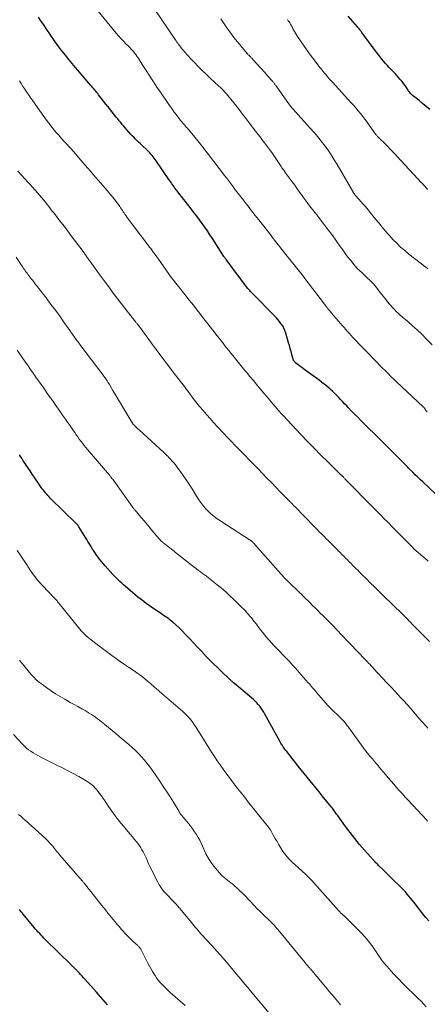
# Model space of a CAD drawing. Units: feet. Extents: x 1950000 to 1955040, y 540000 to 545000.
# Drawn here: x 1952091 to 1952210, y 540175 to 540463 of the extents above; entities that cross this region are included whole.
import ezdxf

# ---------------------------------------------------------------- set-up
doc = ezdxf.new("R2010")
doc.units = ezdxf.units.FT
doc.header["$LTSCALE"] = 100
doc.header["$MEASUREMENT"] = 0
doc.layers.add('CONTOUR INDEX', color=32, linetype='Continuous', lineweight=25)
doc.layers.add('CONTOUR INTERMEDIATE', color=40, linetype='Continuous', lineweight=15)

msp = doc.modelspace()

# ---------------------------------------------------------------- linework, layer by layer
at = {"layer": 'CONTOUR INDEX', "flags": 128}
for points, elevation in [([(1952213.05, 540324.02), (1952209.16, 540327.7), (1952208.43, 540328.4), (1952207.7, 540329.11), (1952206.97, 540329.82), (1952206.25, 540330.54), (1952205.22, 540331.56), (1952205.01, 540331.77), (1952204.81, 540331.97), (1952204.6, 540332.18), (1952204.4, 540332.38), (1952204.19, 540332.59), (1952203.99, 540332.79), (1952203.78, 540333), (1952203.58, 540333.21), (1952194.61, 540342.12), (1952193.71, 540343.01), (1952192.8, 540343.91), (1952191.91, 540344.81), (1952191.01, 540345.72), (1952190.12, 540346.62), (1952189.23, 540347.53), (1952188.35, 540348.45), (1952187.47, 540349.37), (1952186.9, 540349.98), (1952186.31, 540350.6), (1952185.72, 540351.22), (1952185.14, 540351.85), (1952184.55, 540352.47), (1952183.95, 540353.09), (1952183.35, 540353.69), (1952182.73, 540354.28), (1952182.09, 540354.86), (1952181.88, 540355.05), (1952181.13, 540355.7), (1952180.36, 540356.33), (1952179.57, 540356.95), (1952178.78, 540357.54), (1952174.78, 540360.43), (1952174.26, 540360.81), (1952173.74, 540361.2), (1952173.23, 540361.59), (1952172.72, 540361.99), (1952171.95, 540362.61), (1952171.83, 540362.7), (1952171.73, 540362.81), (1952171.63, 540362.92), (1952171.54, 540363.03), (1952171.46, 540363.16), (1952171.38, 540363.28), (1952171.33, 540363.42), (1952171.28, 540363.56), (1952170.89, 540365), (1952170.65, 540365.87), (1952170.41, 540366.73), (1952170.17, 540367.6), (1952169.92, 540368.46), (1952169.12, 540371.27), (1952168.86, 540371.99), (1952168.56, 540372.69), (1952168.19, 540373.36), (1952167.77, 540374), (1952167.69, 540374.09), (1952167.26, 540374.66), (1952166.81, 540375.21), (1952166.33, 540375.74), (1952165.85, 540376.25), (1952159.52, 540382.64), (1952159.32, 540382.85), (1952159.13, 540383.05), (1952158.93, 540383.27), (1952158.74, 540383.48), (1952158.55, 540383.7), (1952158.37, 540383.91), (1952158.19, 540384.14), (1952158.01, 540384.36), (1952156.76, 540386), (1952155.96, 540387.04), (1952155.17, 540388.09), (1952154.37, 540389.14), (1952153.58, 540390.19), (1952151.71, 540392.69), (1952151.61, 540392.82), (1952151.52, 540392.95), (1952151.43, 540393.08), (1952151.34, 540393.21), (1952151.25, 540393.34), (1952151.16, 540393.47), (1952151.07, 540393.6), (1952150.98, 540393.74), (1952147.63, 540398.93), (1952146.9, 540400.05), (1952146.15, 540401.16), (1952145.39, 540402.26), (1952144.62, 540403.36), (1952143.84, 540404.44), (1952143.04, 540405.51), (1952142.23, 540406.58), (1952141.41, 540407.64), (1952138.56, 540411.25), (1952138.08, 540411.86), (1952137.61, 540412.48), (1952137.14, 540413.1), (1952136.68, 540413.72), (1952136.22, 540414.34), (1952135.77, 540414.97), (1952135.33, 540415.61), (1952134.89, 540416.24), (1952131.19, 540421.67), (1952130.9, 540422.09), (1952130.6, 540422.5), (1952130.29, 540422.9), (1952129.97, 540423.29), (1952129.64, 540423.68), (1952129.3, 540424.06), (1952128.95, 540424.42), (1952128.58, 540424.78), (1952126.97, 540426.3), (1952126.5, 540426.76), (1952126.03, 540427.21), (1952125.55, 540427.66), (1952125.08, 540428.12), (1952124.61, 540428.58), (1952124.16, 540429.05), (1952123.71, 540429.53), (1952123.27, 540430.02), (1952122.58, 540430.82), (1952122.13, 540431.34), (1952121.69, 540431.85), (1952121.25, 540432.37), (1952120.81, 540432.9), (1952120.38, 540433.42), (1952119.95, 540433.95), (1952119.52, 540434.48), (1952119.09, 540435.01), (1952117.78, 540436.62), (1952117.11, 540437.46), (1952116.44, 540438.3), (1952115.77, 540439.15), (1952115.11, 540440.01), (1952114.34, 540441.02), (1952114.07, 540441.37), (1952113.79, 540441.72), (1952113.52, 540442.06), (1952113.24, 540442.41), (1952112.96, 540442.75), (1952112.67, 540443.09), (1952112.39, 540443.42), (1952112.1, 540443.76), (1952107.6, 540449.05), (1952106.61, 540450.22), (1952105.64, 540451.4), (1952104.67, 540452.59), (1952103.72, 540453.79), (1952103.22, 540454.44), (1952102.53, 540455.33), (1952101.87, 540456.23), (1952101.22, 540457.15), (1952100.59, 540458.07), (1952100.37, 540458.39), (1952099.85, 540459.16), (1952099.34, 540459.94), (1952098.82, 540460.71), (1952098.3, 540461.48), (1952097.78, 540462.25), (1952097.26, 540463.02), (1952096.74, 540463.79)], 1040), ([(1952211.18, 540436.71), (1952210.15, 540437.6), (1952209.12, 540438.47), (1952208.07, 540439.32), (1952206.43, 540440.65), (1952206.2, 540440.84), (1952205.98, 540441.04), (1952205.78, 540441.25), (1952205.57, 540441.46), (1952205.38, 540441.69), (1952205.2, 540441.92), (1952205.02, 540442.16), (1952204.86, 540442.4), (1952204.38, 540443.12), (1952203.97, 540443.72), (1952203.55, 540444.31), (1952203.11, 540444.89), (1952202.65, 540445.45), (1952202.59, 540445.52), (1952202.09, 540446.1), (1952201.58, 540446.68), (1952201.06, 540447.25), (1952200.53, 540447.81), (1952199.35, 540449.04), (1952198.8, 540449.64), (1952198.25, 540450.24), (1952197.72, 540450.85), (1952197.19, 540451.47), (1952196.68, 540452.11), (1952196.18, 540452.75), (1952195.68, 540453.39), (1952195.19, 540454.04), (1952191.38, 540459.23), (1952191.22, 540459.44), (1952191.06, 540459.66), (1952190.9, 540459.87), (1952190.73, 540460.09), (1952190.51, 540460.38), (1952190.46, 540460.45), (1952190.4, 540460.51), (1952190.35, 540460.58), (1952190.29, 540460.64), (1952190.24, 540460.7), (1952190.18, 540460.77), (1952190.13, 540460.83), (1952190.07, 540460.89), (1952187.33, 540464.05)], 1060), ([(1952210.95, 540199.18), (1952210.05, 540200.21), (1952209.18, 540201.26), (1952206.62, 540204.54), (1952206.12, 540205.17), (1952205.61, 540205.8), (1952205.1, 540206.43), (1952204.59, 540207.05), (1952204.06, 540207.67), (1952203.53, 540208.27), (1952202.97, 540208.85), (1952202.4, 540209.42), (1952200.41, 540211.35), (1952199.67, 540212.06), (1952198.93, 540212.78), (1952198.19, 540213.5), (1952197.46, 540214.22), (1952196.42, 540215.24), (1952196.21, 540215.45), (1952195.99, 540215.66), (1952195.78, 540215.88), (1952195.57, 540216.09), (1952195.36, 540216.31), (1952195.15, 540216.53), (1952194.94, 540216.75), (1952194.74, 540216.97), (1952192.16, 540219.86), (1952190.7, 540221.55), (1952189.27, 540223.27), (1952187.9, 540225.03), (1952186.57, 540226.83), (1952184.17, 540230.16), (1952183.96, 540230.45), (1952183.76, 540230.74), (1952183.55, 540231.03), (1952183.35, 540231.32), (1952183.14, 540231.6), (1952182.93, 540231.89), (1952182.71, 540232.17), (1952182.49, 540232.45), (1952179.77, 540235.84), (1952178.9, 540236.93), (1952178.02, 540238.01), (1952177.14, 540239.09), (1952176.26, 540240.17), (1952175.37, 540241.25), (1952174.49, 540242.34), (1952173.62, 540243.42), (1952172.74, 540244.51), (1952169.37, 540248.73), (1952169.1, 540249.07), (1952168.84, 540249.42), (1952168.58, 540249.78), (1952168.33, 540250.14), (1952168.1, 540250.51), (1952167.86, 540250.88), (1952167.64, 540251.25), (1952167.43, 540251.63), (1952162.98, 540259.73), (1952162.63, 540260.33), (1952162.28, 540260.91), (1952161.89, 540261.47), (1952161.49, 540262.02), (1952161.06, 540262.55), (1952160.61, 540263.06), (1952160.12, 540263.54), (1952159.61, 540263.99), (1952154.07, 540268.67), (1952153.99, 540268.74), (1952153.91, 540268.81), (1952153.82, 540268.88), (1952153.74, 540268.95), (1952153.66, 540269.02), (1952153.58, 540269.09), (1952153.49, 540269.16), (1952153.41, 540269.23), (1952153.23, 540269.4), (1952153.06, 540269.55), (1952152.89, 540269.71), (1952152.72, 540269.87), (1952152.55, 540270.03), (1952150.4, 540272.06), (1952149.17, 540273.24), (1952147.95, 540274.44), (1952146.75, 540275.65), (1952145.56, 540276.88), (1952145.4, 540277.05), (1952144.31, 540278.21), (1952143.22, 540279.38), (1952142.13, 540280.55), (1952141.05, 540281.72), (1952140.56, 540282.26), (1952139.71, 540283.15), (1952138.85, 540284.03), (1952137.97, 540284.89), (1952137.07, 540285.72), (1952136.09, 540286.61), (1952135.66, 540286.98), (1952135.22, 540287.34), (1952134.77, 540287.68), (1952134.3, 540288), (1952133.82, 540288.31), (1952133.35, 540288.63), (1952132.88, 540288.94), (1952132.4, 540289.26), (1952130.79, 540290.33), (1952129.52, 540291.2), (1952128.27, 540292.1), (1952127.06, 540293.04), (1952125.86, 540294), (1952122.75, 540296.6), (1952122.19, 540297.07), (1952121.64, 540297.55), (1952121.1, 540298.04), (1952120.57, 540298.54), (1952120.05, 540299.05), (1952119.53, 540299.57), (1952119.03, 540300.1), (1952118.53, 540300.63), (1952116.26, 540303.11), (1952115.63, 540303.83), (1952115.01, 540304.58), (1952114.42, 540305.34), (1952113.85, 540306.13), (1952112.82, 540307.62), (1952112.78, 540307.67), (1952112.75, 540307.72), (1952112.72, 540307.77), (1952112.69, 540307.82), (1952112.66, 540307.87), (1952112.63, 540307.92), (1952112.6, 540307.97), (1952112.57, 540308.02), (1952111.94, 540309.09), (1952111.59, 540309.67), (1952111.24, 540310.25), (1952110.88, 540310.83), (1952110.53, 540311.41), (1952108.58, 540314.57), (1952108.5, 540314.7), (1952108.41, 540314.82), (1952108.32, 540314.95), (1952108.23, 540315.06), (1952108.13, 540315.18), (1952108.03, 540315.29), (1952107.92, 540315.4), (1952107.81, 540315.51), (1952100.22, 540322.95), (1952099.86, 540323.31), (1952099.51, 540323.68), (1952099.16, 540324.07), (1952098.82, 540324.46), (1952098.5, 540324.85), (1952098.18, 540325.26), (1952097.88, 540325.67), (1952097.58, 540326.09), (1952096.87, 540327.13), (1952096.22, 540328.08), (1952095.58, 540329.03), (1952094.94, 540329.98), (1952094.3, 540330.93), (1952093.17, 540332.62), (1952092.83, 540333.11), (1952092.5, 540333.61), (1952092.17, 540334.11), (1952091.85, 540334.61), (1952091.52, 540335.1), (1952091.19, 540335.6)], 1020), ([(1952116.93, 540174.59), (1952116.3, 540175.35), (1952115.65, 540176.1), (1952115, 540176.85), (1952114.35, 540177.59), (1952113.69, 540178.34), (1952110.35, 540182.09), (1952109.93, 540182.56), (1952109.5, 540183.03), (1952109.08, 540183.49), (1952108.65, 540183.95), (1952108.08, 540184.57), (1952107.94, 540184.72), (1952107.79, 540184.87), (1952107.63, 540185.02), (1952107.48, 540185.17), (1952107.32, 540185.32), (1952107.17, 540185.46), (1952107.02, 540185.6), (1952106.87, 540185.74), (1952106.72, 540185.87), (1952106.57, 540186.01), (1952106.42, 540186.15), (1952106.28, 540186.3), (1952098.75, 540193.73), (1952098.33, 540194.15), (1952097.92, 540194.58), (1952097.51, 540195.02), (1952097.11, 540195.46), (1952096.71, 540195.9), (1952096.32, 540196.35), (1952095.93, 540196.81), (1952095.54, 540197.26), (1952092.26, 540201.19), (1952091.98, 540201.52), (1952091.7, 540201.85), (1952091.41, 540202.18), (1952091.13, 540202.5)], 1000)]:
    msp.add_lwpolyline(points, dxfattribs=dict(at, elevation=elevation))
at = {"layer": 'CONTOUR INTERMEDIATE', "flags": 128}
for points, elevation in [([(1952211.95, 540367.86), (1952210.18, 540369.62), (1952208.86, 540370.91), (1952207.51, 540372.18), (1952206.14, 540373.41), (1952204.76, 540374.63), (1952203.16, 540376.01), (1952202.56, 540376.53), (1952201.98, 540377.07), (1952201.41, 540377.62), (1952200.85, 540378.18), (1952200.31, 540378.76), (1952199.78, 540379.35), (1952199.27, 540379.95), (1952198.77, 540380.57), (1952196.03, 540384.07), (1952195.3, 540384.97), (1952194.55, 540385.84), (1952193.75, 540386.67), (1952192.94, 540387.49), (1952192.01, 540388.37), (1952191.63, 540388.73), (1952191.25, 540389.08), (1952190.87, 540389.42), (1952190.48, 540389.76), (1952190.11, 540390.11), (1952189.74, 540390.48), (1952189.4, 540390.86), (1952189.06, 540391.25), (1952188.08, 540392.48), (1952187.28, 540393.51), (1952186.5, 540394.54), (1952185.74, 540395.6), (1952184.99, 540396.66), (1952184.51, 540397.35), (1952183.53, 540398.76), (1952182.53, 540400.16), (1952181.5, 540401.54), (1952180.45, 540402.9), (1952178.71, 540405.15), (1952178.14, 540405.88), (1952177.57, 540406.61), (1952177, 540407.34), (1952176.43, 540408.07), (1952175.87, 540408.81), (1952175.31, 540409.55), (1952174.76, 540410.29), (1952174.22, 540411.05), (1952173.86, 540411.55), (1952173.14, 540412.55), (1952172.42, 540413.55), (1952171.69, 540414.55), (1952170.96, 540415.55), (1952170.12, 540416.69), (1952169.58, 540417.43), (1952169.04, 540418.17), (1952168.5, 540418.92), (1952167.97, 540419.67), (1952167.72, 540420.04), (1952167.33, 540420.61), (1952166.94, 540421.19), (1952166.56, 540421.78), (1952166.19, 540422.37), (1952165.82, 540422.96), (1952165.43, 540423.54), (1952165.03, 540424.11), (1952164.61, 540424.67), (1952162.89, 540426.94), (1952162.51, 540427.43), (1952162.13, 540427.92), (1952161.75, 540428.4), (1952161.37, 540428.88), (1952160.99, 540429.37), (1952160.61, 540429.85), (1952160.23, 540430.34), (1952159.86, 540430.84), (1952157.62, 540433.86), (1952157.39, 540434.17), (1952157.15, 540434.48), (1952156.91, 540434.79), (1952156.67, 540435.1), (1952156.43, 540435.4), (1952156.18, 540435.71), (1952155.94, 540436.01), (1952155.7, 540436.32), (1952153.89, 540438.66), (1952153.45, 540439.22), (1952153.01, 540439.77), (1952152.56, 540440.32), (1952152.12, 540440.87), (1952151.71, 540441.35), (1952151.46, 540441.65), (1952151.2, 540441.94), (1952150.93, 540442.23), (1952150.65, 540442.5), (1952150.37, 540442.78), (1952150.09, 540443.05), (1952149.81, 540443.32), (1952149.52, 540443.59), (1952146.99, 540445.93), (1952145.81, 540447.05), (1952144.64, 540448.18), (1952143.49, 540449.33), (1952142.35, 540450.5), (1952141.1, 540451.8), (1952140.61, 540452.33), (1952140.12, 540452.87), (1952139.64, 540453.42), (1952139.18, 540453.97), (1952138.8, 540454.43), (1952138.53, 540454.76), (1952138.27, 540455.1), (1952138.01, 540455.44), (1952137.75, 540455.78), (1952137.5, 540456.13), (1952137.25, 540456.48), (1952137.01, 540456.83), (1952136.76, 540457.18), (1952128.71, 540469.11)], 1048), ([(1952210.49, 540348.11), (1952210.32, 540348.32), (1952210.16, 540348.53), (1952210, 540348.74), (1952209.85, 540348.96), (1952209.62, 540349.31), (1952209.59, 540349.36), (1952209.55, 540349.4), (1952209.52, 540349.45), (1952209.48, 540349.5), (1952209.44, 540349.54), (1952209.4, 540349.59), (1952209.36, 540349.63), (1952209.32, 540349.67), (1952201.52, 540357.02), (1952200.69, 540357.8), (1952199.86, 540358.6), (1952199.05, 540359.4), (1952198.23, 540360.2), (1952197.42, 540361.01), (1952196.61, 540361.83), (1952195.81, 540362.64), (1952195.01, 540363.46), (1952192.98, 540365.56), (1952192.18, 540366.39), (1952191.38, 540367.22), (1952190.58, 540368.05), (1952189.79, 540368.89), (1952189.28, 540369.42), (1952188.74, 540369.99), (1952188.21, 540370.56), (1952187.68, 540371.14), (1952187.16, 540371.72), (1952186.64, 540372.31), (1952186.12, 540372.89), (1952185.61, 540373.48), (1952185.1, 540374.07), (1952182.51, 540377.11), (1952182.23, 540377.43), (1952181.96, 540377.76), (1952181.69, 540378.08), (1952181.42, 540378.41), (1952181.16, 540378.74), (1952180.89, 540379.08), (1952180.63, 540379.41), (1952180.38, 540379.75), (1952174.4, 540387.64), (1952174.34, 540387.72), (1952174.28, 540387.8), (1952174.22, 540387.89), (1952174.16, 540387.97), (1952174.09, 540388.05), (1952174.03, 540388.13), (1952173.97, 540388.21), (1952173.9, 540388.29), (1952167.57, 540396.26), (1952167.22, 540396.7), (1952166.87, 540397.14), (1952166.52, 540397.58), (1952166.18, 540398.03), (1952165.83, 540398.47), (1952165.48, 540398.91), (1952165.14, 540399.36), (1952164.79, 540399.8), (1952162.26, 540403.04), (1952161.21, 540404.39), (1952160.16, 540405.74), (1952159.11, 540407.09), (1952158.05, 540408.44), (1952157.5, 540409.14), (1952156.73, 540410.14), (1952155.95, 540411.14), (1952155.19, 540412.14), (1952154.42, 540413.15), (1952153.47, 540414.4), (1952153.18, 540414.78), (1952152.9, 540415.16), (1952152.61, 540415.54), (1952152.32, 540415.92), (1952152.03, 540416.3), (1952151.75, 540416.68), (1952151.46, 540417.06), (1952151.17, 540417.43), (1952146.47, 540423.57), (1952146.09, 540424.07), (1952145.71, 540424.56), (1952145.32, 540425.06), (1952144.94, 540425.56), (1952144.56, 540426.06), (1952144.17, 540426.55), (1952143.77, 540427.04), (1952143.37, 540427.52), (1952140.2, 540431.34), (1952139.98, 540431.6), (1952139.75, 540431.86), (1952139.53, 540432.13), (1952139.3, 540432.39), (1952139.21, 540432.49), (1952139.02, 540432.7), (1952138.84, 540432.91), (1952138.66, 540433.12), (1952138.48, 540433.33), (1952138.31, 540433.55), (1952138.13, 540433.76), (1952137.96, 540433.98), (1952137.8, 540434.21), (1952137.02, 540435.23), (1952136.47, 540435.97), (1952135.93, 540436.72), (1952135.4, 540437.47), (1952134.87, 540438.22), (1952132.41, 540441.79), (1952131.39, 540443.29), (1952130.39, 540444.8), (1952129.41, 540446.32), (1952128.43, 540447.85), (1952127.13, 540449.94), (1952126.82, 540450.43), (1952126.5, 540450.92), (1952126.19, 540451.4), (1952125.87, 540451.88), (1952125.82, 540451.95), (1952125.52, 540452.39), (1952125.2, 540452.83), (1952124.87, 540453.25), (1952124.52, 540453.66), (1952124.17, 540454.06), (1952123.8, 540454.46), (1952123.44, 540454.85), (1952123.06, 540455.23), (1952122.33, 540455.97), (1952121.6, 540456.73), (1952120.88, 540457.5), (1952120.18, 540458.29), (1952119.49, 540459.09), (1952114.17, 540465.48)], 1044), ([(1952210.66, 540390.14), (1952210.01, 540390.61), (1952209.38, 540391.09), (1952208.75, 540391.57), (1952205.09, 540394.42), (1952203.87, 540395.42), (1952202.68, 540396.46), (1952201.55, 540397.55), (1952200.45, 540398.68), (1952199.51, 540399.7), (1952198.92, 540400.36), (1952198.33, 540401.03), (1952197.77, 540401.71), (1952197.21, 540402.4), (1952196.66, 540403.09), (1952196.11, 540403.78), (1952195.55, 540404.47), (1952194.98, 540405.15), (1952192.75, 540407.81), (1952192.18, 540408.48), (1952191.61, 540409.15), (1952191.04, 540409.82), (1952190.46, 540410.48), (1952189.52, 540411.57), (1952189.42, 540411.69), (1952189.31, 540411.81), (1952189.21, 540411.94), (1952189.11, 540412.06), (1952189.05, 540412.14), (1952188.98, 540412.23), (1952188.92, 540412.32), (1952188.86, 540412.41), (1952188.8, 540412.5), (1952188.74, 540412.6), (1952188.68, 540412.69), (1952188.62, 540412.79), (1952188.57, 540412.88), (1952184.12, 540420.59), (1952183.27, 540422.01), (1952182.38, 540423.41), (1952181.45, 540424.78), (1952180.49, 540426.13), (1952179.48, 540427.45), (1952178.44, 540428.75), (1952177.37, 540430.01), (1952176.27, 540431.26), (1952172.73, 540435.14), (1952172.29, 540435.63), (1952171.85, 540436.12), (1952171.41, 540436.62), (1952170.98, 540437.12), (1952170.55, 540437.62), (1952170.14, 540438.14), (1952169.74, 540438.66), (1952169.36, 540439.2), (1952166.24, 540443.61), (1952166.13, 540443.78), (1952166.01, 540443.94), (1952165.89, 540444.1), (1952165.77, 540444.26), (1952165.65, 540444.42), (1952165.52, 540444.58), (1952165.4, 540444.74), (1952165.27, 540444.89), (1952164.66, 540445.58), (1952164.23, 540446.07), (1952163.79, 540446.57), (1952163.36, 540447.06), (1952162.92, 540447.55), (1952159.5, 540451.36), (1952159.34, 540451.55), (1952159.17, 540451.72), (1952159, 540451.9), (1952158.83, 540452.08), (1952158.73, 540452.19), (1952158.61, 540452.31), (1952158.49, 540452.43), (1952158.37, 540452.54), (1952158.25, 540452.66), (1952158.13, 540452.78), (1952158.02, 540452.9), (1952157.9, 540453.03), (1952157.79, 540453.15), (1952155.95, 540455.33), (1952154.93, 540456.56), (1952153.94, 540457.81), (1952152.99, 540459.08), (1952152.06, 540460.38), (1952150.66, 540462.41), (1952150.05, 540463.3)], 1052), ([(1952210.58, 540413.28), (1952210.32, 540413.57), (1952210.07, 540413.86), (1952209.81, 540414.15), (1952209.56, 540414.44), (1952209.3, 540414.73), (1952209.04, 540415.02), (1952208.78, 540415.3), (1952201.67, 540422.97), (1952200.97, 540423.72), (1952200.26, 540424.47), (1952199.55, 540425.22), (1952198.84, 540425.96), (1952197.93, 540426.91), (1952197.66, 540427.17), (1952197.4, 540427.43), (1952197.12, 540427.68), (1952196.84, 540427.93), (1952196.65, 540428.1), (1952196.47, 540428.27), (1952196.29, 540428.43), (1952196.12, 540428.61), (1952195.95, 540428.78), (1952195.79, 540428.97), (1952195.63, 540429.15), (1952195.48, 540429.34), (1952195.34, 540429.54), (1952193.51, 540432.11), (1952192.88, 540432.98), (1952192.24, 540433.85), (1952191.59, 540434.7), (1952190.93, 540435.55), (1952190.25, 540436.38), (1952189.56, 540437.2), (1952188.85, 540438.01), (1952188.14, 540438.81), (1952182.78, 540444.69), (1952182.3, 540445.22), (1952181.82, 540445.75), (1952181.34, 540446.29), (1952180.87, 540446.83), (1952180.4, 540447.38), (1952179.94, 540447.93), (1952179.49, 540448.49), (1952179.05, 540449.05), (1952177.98, 540450.44), (1952177.02, 540451.71), (1952176.07, 540453), (1952175.15, 540454.29), (1952174.23, 540455.6), (1952172.53, 540458.08), (1952172.22, 540458.56), (1952171.92, 540459.04), (1952171.63, 540459.53), (1952171.36, 540460.03), (1952171.2, 540460.34), (1952171.02, 540460.69), (1952170.83, 540461.04), (1952170.64, 540461.38), (1952170.45, 540461.73), (1952170.26, 540462.07), (1952170.05, 540462.4), (1952169.82, 540462.72), (1952169.59, 540463.03)], 1056), ([(1952210.69, 540304.51), (1952209.74, 540305.35), (1952208.04, 540306.8), (1952207.93, 540306.9), (1952207.81, 540307), (1952207.69, 540307.1), (1952207.58, 540307.2), (1952207.46, 540307.3), (1952207.35, 540307.41), (1952207.24, 540307.51), (1952207.13, 540307.62), (1952206.96, 540307.78), (1952206.77, 540307.96), (1952206.58, 540308.15), (1952206.39, 540308.34), (1952206.21, 540308.53), (1952201.36, 540313.42), (1952200.68, 540314.11), (1952200, 540314.79), (1952199.32, 540315.48), (1952198.65, 540316.16), (1952198.08, 540316.73), (1952197.68, 540317.13), (1952197.29, 540317.53), (1952196.9, 540317.93), (1952196.51, 540318.32), (1952196.11, 540318.72), (1952195.72, 540319.12), (1952195.33, 540319.52), (1952194.94, 540319.92), (1952190.99, 540323.96), (1952190.6, 540324.36), (1952190.21, 540324.75), (1952189.82, 540325.15), (1952189.43, 540325.54), (1952189.04, 540325.94), (1952188.65, 540326.34), (1952188.26, 540326.73), (1952187.87, 540327.13), (1952186.5, 540328.51), (1952186.37, 540328.65), (1952186.23, 540328.79), (1952186.09, 540328.92), (1952185.96, 540329.06), (1952185.85, 540329.17), (1952185.77, 540329.26), (1952185.69, 540329.34), (1952185.6, 540329.42), (1952185.52, 540329.5), (1952185.44, 540329.58), (1952185.36, 540329.66), (1952185.27, 540329.74), (1952185.19, 540329.82), (1952181.37, 540333.59), (1952179.39, 540335.57), (1952177.42, 540337.56), (1952175.47, 540339.58), (1952173.53, 540341.6), (1952169.56, 540345.79), (1952169.17, 540346.2), (1952168.78, 540346.62), (1952168.39, 540347.04), (1952168, 540347.46), (1952167.46, 540348.04), (1952167.34, 540348.17), (1952167.22, 540348.3), (1952167.11, 540348.43), (1952167, 540348.56), (1952166.88, 540348.69), (1952166.77, 540348.82), (1952166.66, 540348.95), (1952166.55, 540349.09), (1952165.42, 540350.45), (1952164.74, 540351.27), (1952164.06, 540352.08), (1952163.38, 540352.9), (1952162.7, 540353.71), (1952161.64, 540354.97), (1952160.62, 540356.17), (1952159.6, 540357.38), (1952158.59, 540358.59), (1952157.58, 540359.8), (1952157.15, 540360.31), (1952156.35, 540361.27), (1952155.56, 540362.24), (1952154.77, 540363.21), (1952153.99, 540364.18), (1952153.58, 540364.69), (1952153.01, 540365.41), (1952152.44, 540366.14), (1952151.87, 540366.86), (1952151.3, 540367.58), (1952150.74, 540368.3), (1952150.17, 540369.03), (1952149.6, 540369.75), (1952149.04, 540370.48), (1952146.33, 540373.94), (1952145.54, 540374.95), (1952144.75, 540375.97), (1952143.96, 540376.98), (1952143.17, 540378), (1952142.38, 540379.02), (1952141.58, 540380.03), (1952140.78, 540381.04), (1952139.98, 540382.05), (1952136.54, 540386.35), (1952136.32, 540386.64), (1952136.09, 540386.93), (1952135.86, 540387.22), (1952135.64, 540387.51), (1952135.42, 540387.8), (1952135.31, 540387.95), (1952135.2, 540388.09), (1952135.09, 540388.24), (1952134.98, 540388.39), (1952131.65, 540393.18), (1952131.49, 540393.41), (1952131.33, 540393.64), (1952131.17, 540393.86), (1952131.01, 540394.09), (1952130.85, 540394.31), (1952130.68, 540394.54), (1952130.52, 540394.76), (1952130.35, 540394.98), (1952130.25, 540395.12), (1952130.03, 540395.41), (1952129.8, 540395.7), (1952129.58, 540395.99), (1952129.36, 540396.28), (1952123.86, 540403.52), (1952123.55, 540403.93), (1952123.24, 540404.35), (1952122.93, 540404.77), (1952122.63, 540405.19), (1952122.56, 540405.3), (1952122.3, 540405.67), (1952122.04, 540406.05), (1952121.79, 540406.43), (1952121.54, 540406.81), (1952121.29, 540407.19), (1952121.03, 540407.57), (1952120.77, 540407.94), (1952120.51, 540408.31), (1952119.73, 540409.38), (1952119.06, 540410.27), (1952118.37, 540411.16), (1952117.67, 540412.02), (1952116.94, 540412.87), (1952112.81, 540417.63), (1952111.93, 540418.64), (1952111.06, 540419.66), (1952110.19, 540420.67), (1952109.32, 540421.69), (1952108.39, 540422.79), (1952107.99, 540423.26), (1952107.59, 540423.73), (1952107.19, 540424.19), (1952106.79, 540424.66), (1952106.38, 540425.12), (1952105.97, 540425.58), (1952105.56, 540426.03), (1952105.15, 540426.48), (1952104.31, 540427.38), (1952103.49, 540428.28), (1952102.68, 540429.2), (1952101.88, 540430.13), (1952101.1, 540431.07), (1952100.99, 540431.2), (1952100.18, 540432.22), (1952099.38, 540433.25), (1952098.6, 540434.3), (1952097.83, 540435.36), (1952094.9, 540439.51), (1952094.35, 540440.3), (1952093.8, 540441.1), (1952093.26, 540441.89), (1952092.72, 540442.69), (1952092.19, 540443.5), (1952091.67, 540444.31), (1952091.16, 540445.13)], 1036), ([(1952211.12, 540280.98), (1952205.89, 540286.27), (1952205.63, 540286.53), (1952205.38, 540286.79), (1952205.12, 540287.05), (1952204.87, 540287.31), (1952204.51, 540287.67), (1952204.44, 540287.75), (1952204.36, 540287.83), (1952204.28, 540287.91), (1952204.2, 540287.99), (1952204.13, 540288.07), (1952204.05, 540288.15), (1952203.97, 540288.23), (1952203.89, 540288.31), (1952203.79, 540288.42), (1952203.66, 540288.55), (1952203.53, 540288.68), (1952203.4, 540288.81), (1952203.26, 540288.94), (1952197.51, 540294.55), (1952196.28, 540295.76), (1952195.05, 540296.97), (1952193.81, 540298.18), (1952192.59, 540299.4), (1952191.38, 540300.59), (1952190.75, 540301.21), (1952190.13, 540301.83), (1952189.51, 540302.45), (1952188.89, 540303.07), (1952188.72, 540303.24), (1952188.19, 540303.77), (1952187.65, 540304.31), (1952187.12, 540304.85), (1952186.59, 540305.39), (1952186.05, 540305.93), (1952185.52, 540306.47), (1952184.99, 540307.01), (1952184.46, 540307.55), (1952184.37, 540307.64), (1952183.79, 540308.22), (1952183.22, 540308.8), (1952182.64, 540309.38), (1952182.05, 540309.96), (1952181.44, 540310.57), (1952180.92, 540311.08), (1952180.41, 540311.59), (1952179.9, 540312.1), (1952179.4, 540312.62), (1952178.89, 540313.13), (1952178.38, 540313.65), (1952177.88, 540314.16), (1952177.38, 540314.68), (1952171.69, 540320.52), (1952171.59, 540320.62), (1952171.49, 540320.72), (1952171.39, 540320.82), (1952171.29, 540320.92), (1952171.11, 540321.1), (1952171.03, 540321.18), (1952170.76, 540321.45), (1952170.63, 540321.58), (1952170.5, 540321.71), (1952170.37, 540321.84), (1952170.24, 540321.98), (1952167.46, 540324.82), (1952166.17, 540326.15), (1952164.87, 540327.48), (1952163.58, 540328.82), (1952162.29, 540330.16), (1952161, 540331.5), (1952159.71, 540332.84), (1952158.41, 540334.17), (1952157.11, 540335.5), (1952155.61, 540337.04), (1952154.87, 540337.81), (1952154.12, 540338.58), (1952153.38, 540339.34), (1952152.63, 540340.11), (1952151.89, 540340.88), (1952151.15, 540341.66), (1952150.42, 540342.44), (1952149.69, 540343.22), (1952149.03, 540343.93), (1952147.98, 540345.07), (1952146.93, 540346.23), (1952145.91, 540347.39), (1952144.89, 540348.57), (1952143.95, 540349.66), (1952143.39, 540350.33), (1952142.84, 540351.01), (1952142.31, 540351.71), (1952141.79, 540352.42), (1952141.2, 540353.23), (1952140.98, 540353.53), (1952140.76, 540353.84), (1952140.54, 540354.14), (1952140.32, 540354.45), (1952140.1, 540354.75), (1952139.87, 540355.05), (1952139.65, 540355.35), (1952139.42, 540355.65), (1952136.49, 540359.44), (1952134.81, 540361.64), (1952133.14, 540363.84), (1952131.48, 540366.06), (1952129.84, 540368.29), (1952126.36, 540373.04), (1952126.3, 540373.12), (1952126.24, 540373.2), (1952126.18, 540373.28), (1952126.12, 540373.36), (1952126.06, 540373.44), (1952126, 540373.52), (1952125.93, 540373.6), (1952125.87, 540373.68), (1952125.74, 540373.84), (1952125.61, 540374), (1952125.49, 540374.15), (1952125.36, 540374.31), (1952125.23, 540374.47), (1952122.71, 540377.67), (1952121.34, 540379.43), (1952119.98, 540381.19), (1952118.64, 540382.97), (1952117.31, 540384.77), (1952115.74, 540386.91), (1952115.21, 540387.64), (1952114.69, 540388.37), (1952114.16, 540389.1), (1952113.64, 540389.83), (1952112.98, 540390.74), (1952112.79, 540391.01), (1952112.59, 540391.29), (1952112.39, 540391.56), (1952112.19, 540391.83), (1952111.88, 540392.25), (1952111.84, 540392.31), (1952111.79, 540392.37), (1952111.74, 540392.43), (1952111.7, 540392.5), (1952111.65, 540392.56), (1952111.6, 540392.62), (1952111.56, 540392.68), (1952111.51, 540392.74), (1952111.31, 540393.02), (1952111.16, 540393.23), (1952111.01, 540393.43), (1952110.87, 540393.64), (1952110.72, 540393.85), (1952110.71, 540393.87), (1952110.56, 540394.09), (1952110.4, 540394.31), (1952110.25, 540394.52), (1952110.09, 540394.74), (1952107.32, 540398.46), (1952106.33, 540399.79), (1952105.33, 540401.11), (1952104.33, 540402.43), (1952103.32, 540403.74), (1952102.29, 540405.06), (1952101.79, 540405.71), (1952101.3, 540406.36), (1952100.8, 540407), (1952100.3, 540407.65), (1952099.8, 540408.3), (1952099.3, 540408.95), (1952098.8, 540409.59), (1952098.29, 540410.23), (1952098.21, 540410.32), (1952097.65, 540411), (1952097.08, 540411.67), (1952096.5, 540412.33), (1952095.91, 540412.99), (1952095.69, 540413.23), (1952094.98, 540414), (1952094.28, 540414.77), (1952093.57, 540415.55), (1952092.87, 540416.32), (1952090.72, 540418.69)], 1032), ([(1952210.66, 540255.58), (1952210.2, 540256.09), (1952209.74, 540256.61), (1952209.28, 540257.13), (1952208.83, 540257.66), (1952207.46, 540259.23), (1952206.5, 540260.32), (1952205.54, 540261.42), (1952204.56, 540262.5), (1952203.59, 540263.59), (1952202.56, 540264.71), (1952202.09, 540265.23), (1952201.62, 540265.74), (1952201.14, 540266.25), (1952200.66, 540266.76), (1952200.18, 540267.27), (1952199.7, 540267.79), (1952199.23, 540268.3), (1952198.75, 540268.81), (1952194.79, 540273.12), (1952194.7, 540273.22), (1952194.62, 540273.31), (1952194.53, 540273.41), (1952194.44, 540273.5), (1952194.36, 540273.59), (1952194.27, 540273.69), (1952194.18, 540273.78), (1952194.09, 540273.87), (1952193.64, 540274.35), (1952193.33, 540274.68), (1952193.01, 540275.01), (1952192.7, 540275.34), (1952192.38, 540275.66), (1952187.86, 540280.36), (1952187.56, 540280.67), (1952187.26, 540280.98), (1952186.97, 540281.29), (1952186.67, 540281.6), (1952186.38, 540281.91), (1952186.08, 540282.21), (1952185.79, 540282.52), (1952185.49, 540282.83), (1952182.73, 540285.73), (1952182.03, 540286.46), (1952181.33, 540287.18), (1952180.62, 540287.9), (1952179.91, 540288.61), (1952179.19, 540289.32), (1952178.48, 540290.04), (1952177.76, 540290.75), (1952177.05, 540291.46), (1952176.02, 540292.48), (1952175.55, 540292.95), (1952175.07, 540293.42), (1952174.6, 540293.88), (1952174.12, 540294.34), (1952173.64, 540294.81), (1952173.16, 540295.27), (1952172.67, 540295.73), (1952172.19, 540296.19), (1952170.63, 540297.67), (1952170.25, 540298.04), (1952169.87, 540298.41), (1952169.49, 540298.79), (1952169.12, 540299.18), (1952168.76, 540299.57), (1952168.39, 540299.96), (1952168.04, 540300.36), (1952167.68, 540300.75), (1952160.05, 540309.4), (1952159.92, 540309.54), (1952159.8, 540309.68), (1952159.68, 540309.81), (1952159.55, 540309.95), (1952159.47, 540310.03), (1952159.38, 540310.12), (1952159.29, 540310.21), (1952159.2, 540310.3), (1952159.1, 540310.39), (1952159, 540310.47), (1952158.9, 540310.55), (1952158.8, 540310.62), (1952158.69, 540310.69), (1952151.78, 540315.13), (1952151.01, 540315.63), (1952150.25, 540316.12), (1952149.49, 540316.62), (1952148.73, 540317.13), (1952148, 540317.66), (1952147.29, 540318.23), (1952146.64, 540318.84), (1952146.01, 540319.5), (1952145.82, 540319.71), (1952145.14, 540320.51), (1952144.49, 540321.33), (1952143.89, 540322.19), (1952143.31, 540323.06), (1952141.68, 540325.71), (1952140.85, 540327.01), (1952139.99, 540328.31), (1952139.1, 540329.58), (1952138.2, 540330.84), (1952137.27, 540332.09), (1952136.8, 540332.71), (1952136.31, 540333.31), (1952135.8, 540333.89), (1952135.28, 540334.46), (1952134.92, 540334.83), (1952134.56, 540335.2), (1952134.19, 540335.56), (1952133.82, 540335.92), (1952133.45, 540336.27), (1952126.21, 540342.9), (1952125.91, 540343.18), (1952125.62, 540343.46), (1952125.33, 540343.74), (1952125.04, 540344.03), (1952124.62, 540344.45), (1952124.55, 540344.53), (1952124.47, 540344.62), (1952124.4, 540344.7), (1952124.34, 540344.79), (1952124.27, 540344.88), (1952124.21, 540344.97), (1952124.15, 540345.06), (1952124.09, 540345.15), (1952121.44, 540349.54), (1952120.7, 540350.76), (1952119.97, 540351.99), (1952119.24, 540353.21), (1952118.52, 540354.44), (1952117.51, 540356.19), (1952117.29, 540356.54), (1952117.08, 540356.9), (1952116.85, 540357.25), (1952116.63, 540357.6), (1952116.4, 540357.95), (1952116.16, 540358.29), (1952115.92, 540358.63), (1952115.67, 540358.97), (1952108.89, 540367.92), (1952108.84, 540367.99), (1952108.79, 540368.06), (1952108.73, 540368.14), (1952108.68, 540368.21), (1952108.62, 540368.28), (1952108.57, 540368.36), (1952108.52, 540368.43), (1952108.46, 540368.5), (1952108.43, 540368.55), (1952108.38, 540368.62), (1952108.33, 540368.7), (1952108.27, 540368.77), (1952108.22, 540368.84), (1952108.17, 540368.92), (1952108.12, 540368.99), (1952108.07, 540369.06), (1952108.02, 540369.14), (1952105.47, 540372.75), (1952104.22, 540374.49), (1952102.97, 540376.23), (1952101.7, 540377.95), (1952100.42, 540379.67), (1952098.79, 540381.85), (1952098.32, 540382.47), (1952097.84, 540383.09), (1952097.37, 540383.71), (1952096.88, 540384.32), (1952096.55, 540384.74), (1952096.23, 540385.14), (1952095.92, 540385.54), (1952095.6, 540385.94), (1952095.28, 540386.34), (1952094.97, 540386.74), (1952094.66, 540387.14), (1952094.35, 540387.54), (1952094.04, 540387.95), (1952093.93, 540388.09), (1952093.67, 540388.44), (1952093.41, 540388.79), (1952093.15, 540389.14), (1952092.9, 540389.5), (1952092.65, 540389.85), (1952092.4, 540390.21), (1952092.16, 540390.57), (1952091.92, 540390.93), (1952090.27, 540393.47)], 1028), ([(1952210.55, 540228.4), (1952210.31, 540228.67), (1952204.9, 540234.5), (1952204.05, 540235.43), (1952203.2, 540236.36), (1952202.36, 540237.29), (1952201.52, 540238.23), (1952200.7, 540239.17), (1952199.87, 540240.12), (1952199.06, 540241.08), (1952198.25, 540242.04), (1952196.91, 540243.65), (1952196.45, 540244.2), (1952196, 540244.74), (1952195.54, 540245.29), (1952195.08, 540245.83), (1952194.7, 540246.28), (1952194.43, 540246.6), (1952194.16, 540246.92), (1952193.89, 540247.23), (1952193.61, 540247.55), (1952193.55, 540247.62), (1952193.3, 540247.9), (1952193.07, 540248.18), (1952192.83, 540248.47), (1952192.6, 540248.75), (1952192.37, 540249.04), (1952192.15, 540249.34), (1952191.93, 540249.63), (1952191.71, 540249.93), (1952187.4, 540255.92), (1952186.96, 540256.51), (1952186.51, 540257.08), (1952186.03, 540257.63), (1952185.55, 540258.17), (1952185.04, 540258.7), (1952184.53, 540259.22), (1952184, 540259.72), (1952183.47, 540260.22), (1952183.25, 540260.42), (1952182.61, 540261.02), (1952181.99, 540261.64), (1952181.39, 540262.28), (1952180.8, 540262.93), (1952178.19, 540265.95), (1952177.87, 540266.32), (1952177.56, 540266.69), (1952177.25, 540267.06), (1952176.94, 540267.43), (1952176.63, 540267.8), (1952176.32, 540268.17), (1952176, 540268.54), (1952175.68, 540268.91), (1952173.62, 540271.25), (1952173.09, 540271.85), (1952172.56, 540272.45), (1952172.03, 540273.04), (1952171.49, 540273.64), (1952170.6, 540274.62), (1952170.51, 540274.72), (1952170.42, 540274.82), (1952170.33, 540274.92), (1952170.23, 540275.01), (1952170.14, 540275.11), (1952170.04, 540275.2), (1952169.95, 540275.3), (1952169.85, 540275.4), (1952165.62, 540279.83), (1952164.82, 540280.69), (1952164.04, 540281.56), (1952163.28, 540282.46), (1952162.55, 540283.37), (1952162.34, 540283.63), (1952161.72, 540284.42), (1952161.1, 540285.22), (1952160.48, 540286.02), (1952159.86, 540286.82), (1952159.44, 540287.36), (1952159.03, 540287.88), (1952158.61, 540288.4), (1952158.18, 540288.91), (1952157.74, 540289.42), (1952157.29, 540289.91), (1952156.83, 540290.4), (1952156.37, 540290.88), (1952155.89, 540291.35), (1952153.94, 540293.26), (1952152.75, 540294.39), (1952151.53, 540295.49), (1952150.29, 540296.56), (1952149.02, 540297.61), (1952147.57, 540298.77), (1952147.01, 540299.21), (1952146.45, 540299.64), (1952145.88, 540300.07), (1952145.3, 540300.49), (1952144.72, 540300.91), (1952144.15, 540301.33), (1952143.58, 540301.77), (1952143.02, 540302.21), (1952141.43, 540303.46), (1952140.08, 540304.53), (1952138.73, 540305.59), (1952137.37, 540306.66), (1952136.01, 540307.72), (1952133.54, 540309.63), (1952133.36, 540309.78), (1952133.18, 540309.93), (1952133, 540310.08), (1952132.83, 540310.23), (1952132.66, 540310.39), (1952132.49, 540310.55), (1952132.33, 540310.72), (1952132.17, 540310.9), (1952131.37, 540311.83), (1952130.82, 540312.48), (1952130.28, 540313.13), (1952129.73, 540313.78), (1952129.2, 540314.44), (1952128.94, 540314.76), (1952128.27, 540315.58), (1952127.59, 540316.39), (1952126.91, 540317.2), (1952126.23, 540318), (1952124.99, 540319.44), (1952124.88, 540319.57), (1952124.77, 540319.7), (1952124.67, 540319.83), (1952124.56, 540319.96), (1952124.46, 540320.09), (1952124.35, 540320.22), (1952124.25, 540320.35), (1952124.16, 540320.49), (1952118.86, 540327.9), (1952118.66, 540328.18), (1952118.46, 540328.46), (1952118.26, 540328.73), (1952118.06, 540329.01), (1952117.88, 540329.25), (1952117.76, 540329.4), (1952117.65, 540329.56), (1952117.52, 540329.71), (1952117.4, 540329.86), (1952117.35, 540329.92), (1952117.25, 540330.04), (1952117.15, 540330.15), (1952117.05, 540330.27), (1952116.96, 540330.38), (1952111.11, 540337.18), (1952110.61, 540337.78), (1952110.12, 540338.38), (1952109.64, 540339), (1952109.16, 540339.62), (1952108.7, 540340.25), (1952108.25, 540340.88), (1952107.8, 540341.52), (1952107.36, 540342.16), (1952107.04, 540342.62), (1952106.45, 540343.5), (1952105.85, 540344.37), (1952105.24, 540345.23), (1952104.64, 540346.1), (1952104.4, 540346.44), (1952103.8, 540347.28), (1952103.21, 540348.12), (1952102.61, 540348.97), (1952102.02, 540349.81), (1952101.42, 540350.66), (1952100.83, 540351.5), (1952100.23, 540352.35), (1952099.64, 540353.2), (1952098.28, 540355.13), (1952097.51, 540356.22), (1952096.75, 540357.31), (1952095.98, 540358.4), (1952095.22, 540359.49), (1952094.46, 540360.59), (1952093.7, 540361.68), (1952092.94, 540362.78), (1952092.19, 540363.87), (1952090.54, 540366.26)], 1024), ([(1952210.18, 540174.02), (1952209.43, 540174.85), (1952208.65, 540175.66), (1952207.85, 540176.45), (1952206.31, 540177.92), (1952204.86, 540179.33), (1952203.43, 540180.76), (1952202.03, 540182.22), (1952200.64, 540183.69), (1952199.32, 540185.12), (1952198.63, 540185.91), (1952197.96, 540186.71), (1952197.33, 540187.54), (1952196.72, 540188.39), (1952196.13, 540189.26), (1952195.53, 540190.12), (1952194.94, 540190.98), (1952194.34, 540191.84), (1952194.24, 540191.98), (1952193.57, 540192.9), (1952192.86, 540193.78), (1952192.11, 540194.63), (1952191.33, 540195.45), (1952186.05, 540200.72), (1952185.97, 540200.8), (1952185.89, 540200.87), (1952185.8, 540200.95), (1952185.71, 540201.02), (1952185.56, 540201.14), (1952185.47, 540201.21), (1952185.14, 540201.57), (1952184.99, 540201.73), (1952184.83, 540201.9), (1952184.68, 540202.07), (1952184.52, 540202.24), (1952176.73, 540210.97), (1952176.38, 540211.35), (1952176.03, 540211.72), (1952175.66, 540212.08), (1952175.29, 540212.43), (1952174.91, 540212.78), (1952174.53, 540213.13), (1952174.15, 540213.48), (1952173.78, 540213.83), (1952170.98, 540216.39), (1952170, 540217.37), (1952169.09, 540218.4), (1952168.27, 540219.51), (1952167.52, 540220.68), (1952166.93, 540221.67), (1952166.53, 540222.38), (1952166.13, 540223.09), (1952165.74, 540223.8), (1952165.35, 540224.52), (1952164.96, 540225.23), (1952164.53, 540225.93), (1952164.07, 540226.59), (1952163.58, 540227.24), (1952157.94, 540234.27), (1952157.46, 540234.87), (1952156.98, 540235.47), (1952156.49, 540236.07), (1952156.01, 540236.67), (1952155.52, 540237.27), (1952155.05, 540237.87), (1952154.58, 540238.48), (1952154.11, 540239.1), (1952151.62, 540242.42), (1952150.74, 540243.62), (1952149.87, 540244.83), (1952149.03, 540246.07), (1952148.21, 540247.31), (1952147.4, 540248.56), (1952146.59, 540249.82), (1952145.8, 540251.09), (1952145.02, 540252.36), (1952142.92, 540255.78), (1952142.44, 540256.52), (1952141.94, 540257.24), (1952141.39, 540257.93), (1952140.83, 540258.6), (1952140.23, 540259.25), (1952139.61, 540259.88), (1952138.97, 540260.48), (1952138.31, 540261.07), (1952132.17, 540266.32), (1952131.72, 540266.7), (1952131.27, 540267.09), (1952130.83, 540267.49), (1952130.39, 540267.89), (1952129.95, 540268.28), (1952129.5, 540268.68), (1952129.05, 540269.06), (1952128.59, 540269.44), (1952127.95, 540269.96), (1952127.17, 540270.59), (1952126.37, 540271.2), (1952125.55, 540271.79), (1952124.73, 540272.36), (1952123.12, 540273.45), (1952121.89, 540274.28), (1952120.67, 540275.13), (1952119.47, 540275.98), (1952118.26, 540276.84), (1952117.07, 540277.72), (1952115.88, 540278.6), (1952114.71, 540279.5), (1952113.54, 540280.41), (1952110.84, 540282.55), (1952110.62, 540282.72), (1952110.41, 540282.91), (1952110.2, 540283.1), (1952109.99, 540283.29), (1952109.8, 540283.49), (1952109.6, 540283.7), (1952109.42, 540283.91), (1952109.24, 540284.13), (1952102.74, 540292.18), (1952102.55, 540292.4), (1952102.37, 540292.62), (1952102.18, 540292.84), (1952102, 540293.06), (1952101.8, 540293.27), (1952101.61, 540293.49), (1952101.42, 540293.7), (1952101.22, 540293.91), (1952096.4, 540299.02), (1952096.33, 540299.1), (1952095.96, 540299.62), (1952095.79, 540299.88), (1952095.61, 540300.13), (1952095.43, 540300.38), (1952095.25, 540300.63), (1952094.16, 540302.14), (1952094.13, 540302.18), (1952094.1, 540302.23), (1952094.06, 540302.28), (1952094.03, 540302.32), (1952094, 540302.37), (1952093.97, 540302.42), (1952093.93, 540302.47), (1952093.91, 540302.52), (1952093.82, 540302.66), (1952093.75, 540302.78), (1952093.67, 540302.9), (1952093.6, 540303.02), (1952093.52, 540303.14), (1952091.63, 540306.08), (1952090.57, 540307.64)], 1016), ([(1952185.14, 540174.59), (1952184.66, 540175.14), (1952184.19, 540175.69), (1952183.72, 540176.25), (1952183.25, 540176.81), (1952183, 540177.12), (1952182.4, 540177.83), (1952181.81, 540178.55), (1952181.21, 540179.26), (1952180.62, 540179.97), (1952176.28, 540185.11), (1952176.14, 540185.28), (1952176, 540185.44), (1952175.87, 540185.6), (1952175.73, 540185.76), (1952175.6, 540185.93), (1952175.46, 540186.09), (1952175.32, 540186.26), (1952175.19, 540186.42), (1952175.15, 540186.46), (1952175, 540186.65), (1952174.85, 540186.84), (1952174.69, 540187.02), (1952174.54, 540187.21), (1952170.84, 540191.71), (1952169.97, 540192.77), (1952169.1, 540193.83), (1952168.22, 540194.89), (1952167.34, 540195.95), (1952166.11, 540197.43), (1952165.84, 540197.74), (1952165.57, 540198.05), (1952165.29, 540198.35), (1952165, 540198.64), (1952164.71, 540198.94), (1952164.42, 540199.22), (1952164.12, 540199.51), (1952163.82, 540199.79), (1952162.9, 540200.66), (1952162.14, 540201.38), (1952161.4, 540202.11), (1952160.66, 540202.86), (1952159.94, 540203.61), (1952157.12, 540206.58), (1952156.4, 540207.31), (1952155.67, 540208.03), (1952154.91, 540208.72), (1952154.14, 540209.4), (1952153.56, 540209.89), (1952153.06, 540210.3), (1952152.56, 540210.71), (1952152.05, 540211.1), (1952151.54, 540211.48), (1952151.04, 540211.88), (1952150.56, 540212.3), (1952150.11, 540212.75), (1952149.69, 540213.23), (1952148.07, 540215.25), (1952147.21, 540216.4), (1952146.42, 540217.6), (1952145.74, 540218.86), (1952145.12, 540220.16), (1952144.74, 540221.03), (1952144.34, 540221.91), (1952143.92, 540222.78), (1952143.45, 540223.63), (1952142.96, 540224.46), (1952142.43, 540225.27), (1952141.89, 540226.07), (1952141.3, 540226.84), (1952140.7, 540227.6), (1952139.05, 540229.56), (1952138.89, 540229.76), (1952138.74, 540229.95), (1952138.59, 540230.15), (1952138.44, 540230.35), (1952138.29, 540230.56), (1952138.15, 540230.77), (1952138.02, 540230.98), (1952137.88, 540231.19), (1952136.22, 540233.9), (1952135.25, 540235.46), (1952134.27, 540237.01), (1952133.26, 540238.55), (1952132.24, 540240.08), (1952130.11, 540243.21), (1952129.36, 540244.26), (1952128.58, 540245.28), (1952127.76, 540246.27), (1952126.9, 540247.23), (1952126.01, 540248.16), (1952125.09, 540249.07), (1952124.14, 540249.94), (1952123.18, 540250.79), (1952120.4, 540253.14), (1952119.35, 540254.03), (1952118.3, 540254.91), (1952117.24, 540255.79), (1952116.18, 540256.66), (1952115.18, 540257.48), (1952114.61, 540257.93), (1952114.03, 540258.38), (1952113.44, 540258.8), (1952112.85, 540259.22), (1952112.24, 540259.62), (1952111.63, 540260), (1952111, 540260.38), (1952110.37, 540260.74), (1952109.4, 540261.28), (1952108.28, 540261.91), (1952107.16, 540262.53), (1952106.04, 540263.16), (1952104.92, 540263.79), (1952104.44, 540264.07), (1952103.09, 540264.86), (1952101.76, 540265.67), (1952100.46, 540266.54), (1952099.18, 540267.43), (1952097.6, 540268.57), (1952097.06, 540268.98), (1952096.53, 540269.41), (1952096.03, 540269.87), (1952095.55, 540270.35), (1952095.08, 540270.85), (1952094.62, 540271.35), (1952094.17, 540271.87), (1952093.73, 540272.39), (1952092.07, 540274.41), (1952091.78, 540274.77), (1952091.48, 540275.14), (1952091.19, 540275.51)], 1012), ([(1952164.22, 540172.14), (1952159.62, 540177.68), (1952158.78, 540178.68), (1952157.95, 540179.69), (1952157.12, 540180.7), (1952156.28, 540181.7), (1952155.45, 540182.71), (1952154.61, 540183.71), (1952153.76, 540184.71), (1952152.92, 540185.7), (1952150.73, 540188.25), (1952150.45, 540188.58), (1952150.16, 540188.91), (1952149.87, 540189.24), (1952149.58, 540189.57), (1952149.28, 540189.89), (1952148.99, 540190.22), (1952148.7, 540190.54), (1952148.4, 540190.87), (1952146.07, 540193.42), (1952145.5, 540194.05), (1952144.93, 540194.69), (1952144.36, 540195.33), (1952143.79, 540195.97), (1952143.23, 540196.62), (1952142.67, 540197.27), (1952142.12, 540197.93), (1952141.58, 540198.58), (1952138.98, 540201.74), (1952138.75, 540202.02), (1952138.52, 540202.3), (1952138.3, 540202.59), (1952138.07, 540202.87), (1952137.84, 540203.15), (1952137.61, 540203.43), (1952137.37, 540203.7), (1952137.12, 540203.96), (1952136.13, 540204.98), (1952135.51, 540205.63), (1952134.89, 540206.28), (1952134.27, 540206.94), (1952133.66, 540207.61), (1952133.08, 540208.29), (1952132.55, 540209.01), (1952132.07, 540209.77), (1952131.64, 540210.55), (1952129.37, 540215.11), (1952129.07, 540215.73), (1952128.79, 540216.35), (1952128.52, 540216.98), (1952128.26, 540217.61), (1952127.99, 540218.24), (1952127.7, 540218.85), (1952127.37, 540219.45), (1952127.01, 540220.03), (1952126.65, 540220.59), (1952126.08, 540221.43), (1952125.49, 540222.25), (1952124.86, 540223.05), (1952124.22, 540223.84), (1952123.55, 540224.61), (1952123, 540225.27), (1952122.44, 540225.92), (1952121.88, 540226.58), (1952121.32, 540227.23), (1952121.3, 540227.26), (1952120.76, 540227.9), (1952120.22, 540228.56), (1952119.7, 540229.22), (1952119.19, 540229.9), (1952118.69, 540230.58), (1952118.2, 540231.26), (1952117.72, 540231.96), (1952117.25, 540232.67), (1952116.75, 540233.45), (1952116.23, 540234.23), (1952115.7, 540235), (1952115.16, 540235.76), (1952114.62, 540236.52), (1952114.21, 540237.07), (1952113.84, 540237.54), (1952113.46, 540237.98), (1952113.05, 540238.4), (1952112.63, 540238.8), (1952112.17, 540239.18), (1952111.71, 540239.54), (1952111.22, 540239.86), (1952110.72, 540240.17), (1952108.52, 540241.43), (1952106.9, 540242.34), (1952105.27, 540243.22), (1952103.63, 540244.08), (1952101.97, 540244.91), (1952097.25, 540247.24), (1952096.54, 540247.6), (1952095.85, 540247.99), (1952095.17, 540248.4), (1952094.5, 540248.84), (1952093.86, 540249.31), (1952093.24, 540249.8), (1952092.66, 540250.34), (1952092.1, 540250.9), (1952089.42, 540253.78)], 1008), ([(1952139.65, 540174.4), (1952135.31, 540178.21), (1952134.68, 540178.78), (1952134.07, 540179.35), (1952133.48, 540179.93), (1952132.89, 540180.53), (1952132.34, 540181.16), (1952131.81, 540181.8), (1952131.31, 540182.47), (1952130.84, 540183.16), (1952130.65, 540183.47), (1952130.12, 540184.34), (1952129.6, 540185.22), (1952129.11, 540186.11), (1952128.64, 540187.02), (1952126.8, 540190.69), (1952126.7, 540190.87), (1952126.59, 540191.05), (1952126.48, 540191.21), (1952126.35, 540191.38), (1952126.22, 540191.53), (1952126.08, 540191.69), (1952125.93, 540191.83), (1952125.78, 540191.97), (1952124.46, 540193.17), (1952123.85, 540193.74), (1952123.25, 540194.32), (1952122.66, 540194.92), (1952122.08, 540195.52), (1952121.52, 540196.14), (1952120.97, 540196.77), (1952120.42, 540197.4), (1952119.88, 540198.04), (1952119.05, 540199.04), (1952118.1, 540200.19), (1952117.16, 540201.34), (1952116.23, 540202.5), (1952115.3, 540203.66), (1952111.64, 540208.27), (1952111.48, 540208.48), (1952111.31, 540208.69), (1952111.15, 540208.91), (1952110.98, 540209.12), (1952110.84, 540209.31), (1952110.75, 540209.43), (1952110.66, 540209.55), (1952110.56, 540209.68), (1952110.46, 540209.8), (1952110.36, 540209.92), (1952110.27, 540210.04), (1952110.17, 540210.16), (1952110.06, 540210.28), (1952110.01, 540210.34), (1952109.88, 540210.49), (1952109.75, 540210.64), (1952109.62, 540210.79), (1952109.5, 540210.94), (1952103.03, 540218.44), (1952102.71, 540218.82), (1952102.39, 540219.21), (1952102.07, 540219.59), (1952101.76, 540219.98), (1952101.45, 540220.37), (1952101.14, 540220.76), (1952100.82, 540221.14), (1952100.5, 540221.52), (1952100.39, 540221.64), (1952100.01, 540222.07), (1952099.62, 540222.5), (1952099.21, 540222.9), (1952098.79, 540223.3), (1952094.7, 540227.02), (1952094.08, 540227.58), (1952093.46, 540228.14), (1952092.84, 540228.69), (1952092.22, 540229.25), (1952091.59, 540229.8), (1952090.96, 540230.34)], 1004)]:
    msp.add_lwpolyline(points, dxfattribs=dict(at, elevation=elevation))

doc.saveas('drawing.dxf')
